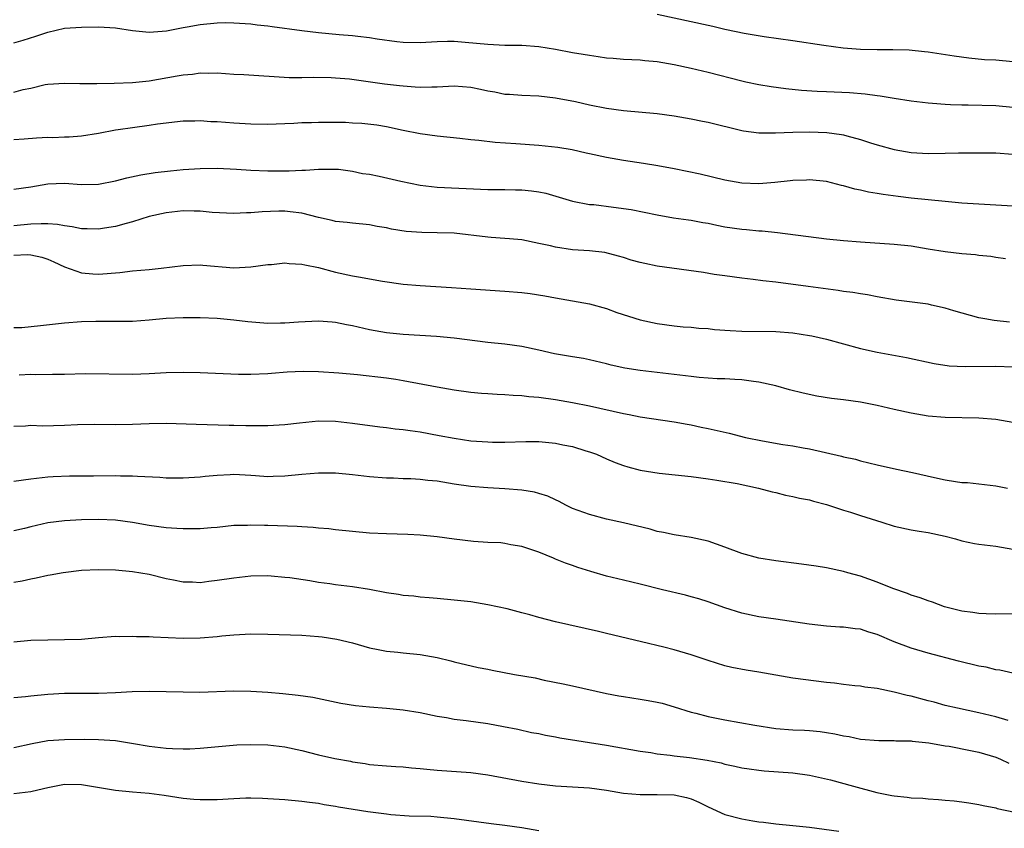
# Model space of a CAD drawing. Units: inches. Extents: x 2628000 to 2631000, y 1509000 to 1512000.
# Drawn here: x 2628390 to 2628506, y 1509813 to 1509908 of the extents above; entities that cross this region are included whole.
import ezdxf

# ---------------------------------------------------------------- set-up
doc = ezdxf.new("R2010")
doc.units = ezdxf.units.IN
doc.header["$MEASUREMENT"] = 0
doc.layers.add('LD26281509_2ft', color=80, linetype='Continuous')

msp = doc.modelspace()

# ---------------------------------------------------------------- linework, layer by layer
at = {"layer": 'LD26281509_2ft'}
for points, elevation in [([(2628465, 1509908.98), (2628471, 1509907.68), (2628471.57, 1509907.57), (2628473, 1509907.21), (2628473.19, 1509907.19), (2628475.26, 1509906.74), (2628477.64, 1509906.36), (2628481, 1509905.89), (2628484.67, 1509905.33), (2628486.98, 1509905.02), (2628489, 1509904.87), (2628491, 1509904.83), (2628492.83, 1509904.83), (2628494.76, 1509904.76), (2628496.58, 1509904.58), (2628497, 1509904.54), (2628500.06, 1509904.06), (2628501.82, 1509903.82), (2628503.65, 1509903.65), (2628505, 1509903.58), (2628507, 1509903.4)], 10022), ([(2628389, 1509905.6), (2628390.09, 1509905.91), (2628391.61, 1509906.39), (2628393, 1509906.88), (2628395, 1509907.32), (2628397, 1509907.47), (2628399, 1509907.48), (2628401, 1509907.36), (2628403, 1509907.07), (2628405, 1509906.88), (2628407.03, 1509907.03), (2628409, 1509907.4), (2628409.48, 1509907.48), (2628411, 1509907.78), (2628413, 1509907.98), (2628413.99, 1509907.99), (2628415, 1509907.98), (2628417, 1509907.85), (2628417.75, 1509907.75), (2628419, 1509907.63), (2628419.53, 1509907.53), (2628423, 1509907.06), (2628425, 1509906.81), (2628427.42, 1509906.58), (2628429, 1509906.47), (2628429.62, 1509906.38), (2628431, 1509906.25), (2628431.91, 1509906.09), (2628434.25, 1509905.75), (2628435, 1509905.67), (2628437, 1509905.63), (2628439, 1509905.76), (2628440.21, 1509905.79), (2628441, 1509905.79), (2628442.31, 1509905.69), (2628445, 1509905.43), (2628447, 1509905.34), (2628449, 1509905.32), (2628451, 1509905.18), (2628453, 1509904.86), (2628455, 1509904.48), (2628456.27, 1509904.27), (2628457, 1509904.13), (2628458.01, 1509904.01), (2628459, 1509903.83), (2628459.79, 1509903.79), (2628461, 1509903.66), (2628463, 1509903.59), (2628463.53, 1509903.53), (2628465, 1509903.41), (2628467, 1509903.05), (2628469, 1509902.63), (2628471, 1509902.16), (2628475, 1509901.1), (2628475.45, 1509901), (2628477, 1509900.68), (2628478.45, 1509900.45), (2628480.21, 1509900.21), (2628482.03, 1509900.03), (2628483.9, 1509899.9), (2628485, 1509899.86), (2628487.73, 1509899.73), (2628489.58, 1509899.58), (2628491, 1509899.37), (2628491.33, 1509899.33), (2628493, 1509899.06), (2628495, 1509898.76), (2628497, 1509898.52), (2628497.51, 1509898.49), (2628499, 1509898.36), (2628499.66, 1509898.34), (2628501, 1509898.27), (2628501.73, 1509898.27), (2628505, 1509898.2), (2628507, 1509898.02)], 10024), ([(2628389, 1509899.79), (2628390.08, 1509900.08), (2628391, 1509900.25), (2628392.68, 1509900.68), (2628393, 1509900.74), (2628395, 1509900.86), (2628396.8, 1509900.8), (2628398.81, 1509900.81), (2628400.85, 1509900.85), (2628403, 1509900.93), (2628405, 1509901.13), (2628408.31, 1509901.69), (2628409, 1509901.84), (2628410.09, 1509901.91), (2628411, 1509902.08), (2628411.99, 1509902.01), (2628413, 1509902.05), (2628415, 1509901.9), (2628416.15, 1509901.85), (2628421.51, 1509901.51), (2628423, 1509901.5), (2628424.45, 1509901.55), (2628426.49, 1509901.51), (2628427, 1509901.48), (2628428.65, 1509901.35), (2628432.77, 1509900.77), (2628434.57, 1509900.57), (2628435, 1509900.51), (2628436.42, 1509900.42), (2628437, 1509900.35), (2628438.39, 1509900.39), (2628439, 1509900.4), (2628441, 1509900.51), (2628443, 1509900.35), (2628444.13, 1509900.13), (2628445, 1509899.92), (2628445.8, 1509899.8), (2628447, 1509899.54), (2628447.53, 1509899.53), (2628449, 1509899.42), (2628451, 1509899.36), (2628453, 1509899.11), (2628455.34, 1509898.66), (2628457, 1509898.3), (2628459, 1509897.89), (2628461, 1509897.6), (2628465, 1509897.26), (2628467, 1509896.97), (2628469, 1509896.63), (2628470.35, 1509896.35), (2628471, 1509896.23), (2628475, 1509895.24), (2628475.2, 1509895.2), (2628477, 1509894.96), (2628478.96, 1509894.96), (2628481, 1509895.05), (2628483, 1509895.1), (2628485.02, 1509895.02), (2628486.78, 1509894.78), (2628487, 1509894.73), (2628487.39, 1509894.61), (2628489, 1509894.19), (2628490.2, 1509893.8), (2628491, 1509893.56), (2628493, 1509893), (2628495, 1509892.67), (2628497, 1509892.55), (2628499, 1509892.57), (2628500.6, 1509892.6), (2628502.63, 1509892.63), (2628504.61, 1509892.61), (2628505, 1509892.6), (2628507, 1509892.46)], 10026), ([(2628507, 1509886.33), (2628503, 1509886.53), (2628501, 1509886.67), (2628499, 1509886.85), (2628495, 1509887.27), (2628493.45, 1509887.45), (2628491.68, 1509887.68), (2628491, 1509887.81), (2628489.97, 1509887.97), (2628489, 1509888.22), (2628488.34, 1509888.34), (2628487, 1509888.73), (2628486.77, 1509888.77), (2628485, 1509889.21), (2628483, 1509889.42), (2628482.62, 1509889.38), (2628481, 1509889.34), (2628480.71, 1509889.29), (2628478.89, 1509889.11), (2628477, 1509888.97), (2628475, 1509889.03), (2628473, 1509889.39), (2628470.09, 1509890.09), (2628467, 1509890.71), (2628465.07, 1509891.07), (2628463.36, 1509891.36), (2628461, 1509891.71), (2628459, 1509892.05), (2628457, 1509892.48), (2628456.59, 1509892.59), (2628454.95, 1509892.95), (2628453.25, 1509893.25), (2628451, 1509893.49), (2628448.31, 1509893.69), (2628445.85, 1509893.85), (2628443.91, 1509894.08), (2628443, 1509894.15), (2628441.7, 1509894.3), (2628439, 1509894.58), (2628437, 1509894.87), (2628435, 1509895.26), (2628433, 1509895.68), (2628431.87, 1509895.87), (2628430.09, 1509896.09), (2628429, 1509896.13), (2628428.18, 1509896.18), (2628425, 1509896.21), (2628424.16, 1509896.16), (2628423, 1509896.15), (2628422.07, 1509896.07), (2628421, 1509896.04), (2628419.98, 1509895.98), (2628419, 1509895.96), (2628417, 1509895.99), (2628415, 1509896.1), (2628413, 1509896.26), (2628412.28, 1509896.28), (2628411, 1509896.39), (2628410.36, 1509896.36), (2628409, 1509896.34), (2628405.98, 1509895.98), (2628405, 1509895.83), (2628403, 1509895.58), (2628401.32, 1509895.32), (2628401, 1509895.29), (2628399, 1509894.91), (2628397, 1509894.6), (2628395.53, 1509894.47), (2628395, 1509894.47), (2628393.6, 1509894.4), (2628393, 1509894.41), (2628391.67, 1509894.33), (2628390.21, 1509894.21), (2628389, 1509894.15)], 10028), ([(2628389, 1509888.32), (2628391, 1509888.59), (2628393, 1509888.95), (2628395, 1509889.02), (2628397, 1509888.86), (2628399, 1509888.92), (2628401, 1509889.32), (2628402.33, 1509889.67), (2628403.98, 1509890.02), (2628405.71, 1509890.29), (2628407.51, 1509890.49), (2628409, 1509890.64), (2628411, 1509890.77), (2628413, 1509890.79), (2628415.31, 1509890.69), (2628417, 1509890.57), (2628419, 1509890.48), (2628419.53, 1509890.47), (2628421, 1509890.48), (2628421.53, 1509890.47), (2628423, 1509890.57), (2628423.45, 1509890.55), (2628425, 1509890.69), (2628425.32, 1509890.68), (2628427, 1509890.69), (2628427.33, 1509890.67), (2628429, 1509890.45), (2628430.19, 1509890.19), (2628431, 1509890.08), (2628432.14, 1509889.86), (2628434.73, 1509889.27), (2628437, 1509888.8), (2628439, 1509888.56), (2628445, 1509888.3), (2628446.28, 1509888.28), (2628447, 1509888.29), (2628448.25, 1509888.25), (2628449, 1509888.25), (2628450.13, 1509888.13), (2628451, 1509888.01), (2628451.84, 1509887.84), (2628455, 1509886.92), (2628457, 1509886.52), (2628457.51, 1509886.49), (2628459.82, 1509886.18), (2628461.93, 1509885.93), (2628465, 1509885.27), (2628466.94, 1509884.94), (2628468.7, 1509884.7), (2628469, 1509884.67), (2628470.4, 1509884.4), (2628471, 1509884.31), (2628472.05, 1509884.05), (2628473, 1509883.88), (2628475, 1509883.58), (2628475.55, 1509883.54), (2628477, 1509883.4), (2628477.38, 1509883.38), (2628479.2, 1509883.2), (2628485, 1509882.47), (2628487, 1509882.25), (2628489, 1509882.08), (2628493, 1509881.84), (2628495, 1509881.61), (2628497, 1509881.26), (2628499, 1509880.96), (2628501, 1509880.73), (2628502.59, 1509880.59), (2628503, 1509880.53), (2628504.39, 1509880.39), (2628505, 1509880.3), (2628506.15, 1509880.15)], 10030), ([(2628506.6, 1509872.6), (2628504.81, 1509872.81), (2628503.69, 1509873), (2628503, 1509873.14), (2628500.04, 1509873.96), (2628499, 1509874.28), (2628497.38, 1509874.62), (2628497, 1509874.72), (2628493.22, 1509875.22), (2628491, 1509875.59), (2628489.83, 1509875.83), (2628489, 1509875.94), (2628488.11, 1509876.11), (2628487, 1509876.25), (2628486.36, 1509876.36), (2628482.83, 1509876.83), (2628479, 1509877.32), (2628477.48, 1509877.48), (2628476.34, 1509877.66), (2628475, 1509877.8), (2628473, 1509878.07), (2628471.74, 1509878.26), (2628470.48, 1509878.48), (2628465, 1509879.24), (2628463.54, 1509879.54), (2628463, 1509879.66), (2628461.94, 1509879.94), (2628461, 1509880.25), (2628460.42, 1509880.42), (2628458.83, 1509880.83), (2628457, 1509881.04), (2628455, 1509881.17), (2628453, 1509881.45), (2628452.39, 1509881.61), (2628451, 1509881.91), (2628449, 1509882.32), (2628447.56, 1509882.44), (2628447, 1509882.51), (2628445.39, 1509882.61), (2628445, 1509882.65), (2628441, 1509883.11), (2628439, 1509883.18), (2628437.19, 1509883.19), (2628435.33, 1509883.33), (2628433.61, 1509883.61), (2628433, 1509883.75), (2628431.92, 1509883.92), (2628431, 1509884.1), (2628429, 1509884.29), (2628428.37, 1509884.37), (2628427, 1509884.49), (2628426.6, 1509884.6), (2628425, 1509884.97), (2628423, 1509885.47), (2628421.64, 1509885.64), (2628421, 1509885.71), (2628420.29, 1509885.71), (2628418.34, 1509885.66), (2628417, 1509885.53), (2628416.48, 1509885.52), (2628415, 1509885.43), (2628412.42, 1509885.58), (2628411, 1509885.72), (2628410.29, 1509885.71), (2628409, 1509885.75), (2628407, 1509885.54), (2628405, 1509885.1), (2628403, 1509884.46), (2628402.28, 1509884.28), (2628401, 1509883.9), (2628399.72, 1509883.72), (2628399, 1509883.6), (2628397.65, 1509883.65), (2628397, 1509883.65), (2628395.88, 1509883.88), (2628395, 1509883.97), (2628394.14, 1509884.14), (2628393, 1509884.21), (2628392.24, 1509884.24), (2628391, 1509884.18), (2628389, 1509883.98)], 10032), ([(2628389, 1509880.54), (2628390.61, 1509880.61), (2628391, 1509880.57), (2628392.3, 1509880.3), (2628393, 1509880.04), (2628393.74, 1509879.74), (2628395, 1509879.14), (2628397, 1509878.44), (2628398.31, 1509878.31), (2628399, 1509878.3), (2628401.51, 1509878.49), (2628403, 1509878.66), (2628405, 1509878.85), (2628406.4, 1509879), (2628409, 1509879.31), (2628411, 1509879.38), (2628411.34, 1509879.34), (2628415, 1509879.04), (2628417, 1509879.13), (2628419, 1509879.41), (2628419.44, 1509879.44), (2628421, 1509879.6), (2628421.54, 1509879.54), (2628423, 1509879.47), (2628423.37, 1509879.37), (2628425, 1509879.05), (2628427, 1509878.51), (2628429, 1509878.07), (2628429.93, 1509877.93), (2628431, 1509877.73), (2628432.53, 1509877.47), (2628435, 1509877.11), (2628437, 1509876.93), (2628440.71, 1509876.71), (2628443, 1509876.53), (2628447, 1509876.29), (2628449, 1509876.11), (2628449.98, 1509875.98), (2628451.72, 1509875.72), (2628453, 1509875.48), (2628455, 1509875.14), (2628457, 1509874.77), (2628459, 1509874.21), (2628460.23, 1509873.77), (2628463, 1509872.87), (2628465, 1509872.44), (2628467, 1509872.16), (2628468.07, 1509872.07), (2628469, 1509872.01), (2628469.91, 1509871.91), (2628471, 1509871.85), (2628471.76, 1509871.76), (2628473.61, 1509871.61), (2628475, 1509871.54), (2628479, 1509871.51), (2628481, 1509871.36), (2628483, 1509871.05), (2628483.25, 1509871), (2628485, 1509870.59), (2628489, 1509869.5), (2628491, 1509869.05), (2628494.45, 1509868.45), (2628497.73, 1509867.73), (2628499.47, 1509867.47), (2628501.37, 1509867.37), (2628505, 1509867.41), (2628507, 1509867.32)], 10034), ([(2628507, 1509860.74), (2628505, 1509861.12), (2628503, 1509861.29), (2628499, 1509861.34), (2628497, 1509861.52), (2628495, 1509861.87), (2628493, 1509862.3), (2628491, 1509862.75), (2628489, 1509863.15), (2628487, 1509863.42), (2628485.59, 1509863.59), (2628483.87, 1509863.87), (2628482.22, 1509864.22), (2628480.62, 1509864.62), (2628479, 1509865.08), (2628477, 1509865.54), (2628476.39, 1509865.61), (2628475, 1509865.8), (2628474.18, 1509865.82), (2628473, 1509865.9), (2628472.09, 1509865.91), (2628469.94, 1509866.06), (2628469, 1509866.19), (2628467.66, 1509866.34), (2628467, 1509866.44), (2628463, 1509866.89), (2628461.18, 1509867.18), (2628459.55, 1509867.55), (2628459, 1509867.7), (2628457, 1509868.17), (2628456.31, 1509868.31), (2628455, 1509868.51), (2628452.88, 1509868.88), (2628451, 1509869.32), (2628449, 1509869.73), (2628447, 1509870), (2628445, 1509870.21), (2628441, 1509870.72), (2628438.91, 1509870.91), (2628435, 1509871.15), (2628433, 1509871.37), (2628431, 1509871.72), (2628429, 1509872.19), (2628428.31, 1509872.31), (2628427, 1509872.58), (2628426.6, 1509872.6), (2628425, 1509872.73), (2628422.62, 1509872.62), (2628421, 1509872.49), (2628420.5, 1509872.5), (2628419, 1509872.47), (2628416.64, 1509872.64), (2628415, 1509872.86), (2628413, 1509873.06), (2628411, 1509873.14), (2628409, 1509873.14), (2628407, 1509873.03), (2628405, 1509872.83), (2628403, 1509872.7), (2628401, 1509872.68), (2628398.7, 1509872.7), (2628397, 1509872.66), (2628395, 1509872.5), (2628392.16, 1509872.16), (2628389.96, 1509871.96), (2628389, 1509871.96)], 10036), ([(2628389.62, 1509866.38), (2628391, 1509866.47), (2628391.56, 1509866.44), (2628393.55, 1509866.45), (2628395, 1509866.47), (2628397.47, 1509866.53), (2628403, 1509866.48), (2628405, 1509866.54), (2628407, 1509866.65), (2628409, 1509866.7), (2628411, 1509866.66), (2628415.53, 1509866.47), (2628417, 1509866.46), (2628419, 1509866.53), (2628419.42, 1509866.58), (2628421.27, 1509866.73), (2628423.18, 1509866.82), (2628425, 1509866.78), (2628427.38, 1509866.62), (2628429.59, 1509866.41), (2628433, 1509866.04), (2628434.14, 1509865.86), (2628435, 1509865.74), (2628439, 1509864.99), (2628441, 1509864.63), (2628443, 1509864.35), (2628444.23, 1509864.23), (2628445, 1509864.18), (2628446.1, 1509864.1), (2628447, 1509864.07), (2628448, 1509864), (2628449, 1509863.95), (2628449.85, 1509863.85), (2628451, 1509863.74), (2628453, 1509863.46), (2628455, 1509863.13), (2628457, 1509862.74), (2628461, 1509861.81), (2628461.69, 1509861.69), (2628463, 1509861.41), (2628467, 1509860.85), (2628468.55, 1509860.55), (2628469, 1509860.48), (2628470.21, 1509860.21), (2628471, 1509860.05), (2628473.49, 1509859.49), (2628475.42, 1509859), (2628477.42, 1509858.58), (2628479.82, 1509858.18), (2628481, 1509858.02), (2628482.22, 1509857.78), (2628483, 1509857.65), (2628486.78, 1509856.78), (2628487, 1509856.71), (2628488.41, 1509856.41), (2628489, 1509856.23), (2628490.01, 1509856.01), (2628491, 1509855.75), (2628493.25, 1509855.25), (2628495.14, 1509854.86), (2628497.74, 1509854.26), (2628499, 1509854), (2628500.22, 1509853.78), (2628501, 1509853.69), (2628501.67, 1509853.67), (2628505, 1509853.27), (2628506.39, 1509853)], 10038), ([(2628389, 1509860.32), (2628390.37, 1509860.37), (2628391, 1509860.43), (2628392.38, 1509860.38), (2628395, 1509860.45), (2628396.53, 1509860.53), (2628398.57, 1509860.57), (2628401, 1509860.53), (2628403, 1509860.55), (2628405, 1509860.63), (2628407, 1509860.68), (2628410.55, 1509860.55), (2628414.45, 1509860.45), (2628415, 1509860.45), (2628416.4, 1509860.4), (2628419, 1509860.4), (2628421, 1509860.52), (2628422.73, 1509860.73), (2628425, 1509860.94), (2628427, 1509860.91), (2628429, 1509860.68), (2628432.25, 1509860.25), (2628433, 1509860.17), (2628434.03, 1509860.03), (2628435, 1509859.94), (2628435.81, 1509859.81), (2628437, 1509859.65), (2628439.24, 1509859.24), (2628441, 1509858.91), (2628443, 1509858.61), (2628445, 1509858.46), (2628445.55, 1509858.45), (2628447, 1509858.45), (2628449.48, 1509858.52), (2628451, 1509858.52), (2628453, 1509858.33), (2628453.86, 1509858.14), (2628455, 1509857.92), (2628456.58, 1509857.42), (2628457, 1509857.3), (2628457.81, 1509857), (2628459, 1509856.46), (2628460.04, 1509856.04), (2628461, 1509855.67), (2628461.52, 1509855.52), (2628463, 1509855.13), (2628465.21, 1509854.79), (2628469, 1509854.38), (2628471, 1509854.12), (2628472.04, 1509853.96), (2628474.46, 1509853.54), (2628476.98, 1509853.02), (2628478.57, 1509852.57), (2628479, 1509852.48), (2628480.17, 1509852.17), (2628481, 1509852.03), (2628481.81, 1509851.81), (2628483, 1509851.62), (2628483.47, 1509851.47), (2628485, 1509851.09), (2628487, 1509850.41), (2628487.83, 1509850.17), (2628489, 1509849.78), (2628491.55, 1509849), (2628493, 1509848.51), (2628495, 1509848.08), (2628495.93, 1509847.93), (2628497, 1509847.78), (2628499, 1509847.34), (2628500.25, 1509847), (2628501, 1509846.77), (2628502.48, 1509846.48), (2628503, 1509846.39), (2628505, 1509846.16), (2628507, 1509845.79)], 10040), ([(2628507, 1509838.14), (2628505, 1509838.12), (2628503.85, 1509838.15), (2628503, 1509838.18), (2628502.3, 1509838.3), (2628501, 1509838.48), (2628498.95, 1509839), (2628497.52, 1509839.52), (2628497, 1509839.68), (2628496.05, 1509840.05), (2628495, 1509840.37), (2628494.56, 1509840.56), (2628492.84, 1509841.16), (2628491, 1509841.89), (2628489, 1509842.59), (2628487.53, 1509843), (2628487, 1509843.16), (2628485, 1509843.59), (2628483.79, 1509843.79), (2628482.04, 1509844.04), (2628479, 1509844.42), (2628477, 1509844.72), (2628475, 1509845.27), (2628473, 1509846.05), (2628471, 1509846.75), (2628469, 1509847.18), (2628467, 1509847.49), (2628465.76, 1509847.76), (2628465, 1509847.9), (2628464.15, 1509848.15), (2628461, 1509848.91), (2628459, 1509849.35), (2628457, 1509849.88), (2628455, 1509850.62), (2628454.21, 1509851), (2628453.43, 1509851.43), (2628453, 1509851.61), (2628452.07, 1509852.07), (2628451, 1509852.39), (2628450.52, 1509852.52), (2628449, 1509852.77), (2628447, 1509852.94), (2628445, 1509853.04), (2628443, 1509853.19), (2628441, 1509853.49), (2628439, 1509853.82), (2628437.9, 1509853.9), (2628437, 1509854.02), (2628435.91, 1509854.09), (2628435, 1509854.11), (2628433.83, 1509854.17), (2628433, 1509854.2), (2628431, 1509854.36), (2628429, 1509854.58), (2628427, 1509854.76), (2628425, 1509854.79), (2628423, 1509854.63), (2628421, 1509854.42), (2628419.63, 1509854.37), (2628419, 1509854.36), (2628417.56, 1509854.44), (2628417, 1509854.49), (2628415, 1509854.6), (2628414.57, 1509854.57), (2628413, 1509854.51), (2628411.61, 1509854.39), (2628411, 1509854.32), (2628409, 1509854.18), (2628407.82, 1509854.18), (2628407, 1509854.19), (2628406.26, 1509854.26), (2628403.62, 1509854.38), (2628403, 1509854.43), (2628401.58, 1509854.42), (2628401, 1509854.45), (2628398.41, 1509854.41), (2628395.58, 1509854.42), (2628393.66, 1509854.34), (2628393, 1509854.29), (2628391, 1509854.07), (2628389, 1509853.79)], 10042), ([(2628507, 1509831.17), (2628505.49, 1509831.49), (2628505, 1509831.54), (2628503.84, 1509831.84), (2628503, 1509831.99), (2628500.58, 1509832.58), (2628497, 1509833.52), (2628495, 1509834.11), (2628493, 1509834.87), (2628491, 1509835.73), (2628490.01, 1509836.01), (2628489, 1509836.33), (2628488.38, 1509836.38), (2628487, 1509836.57), (2628486.59, 1509836.59), (2628485, 1509836.71), (2628482.95, 1509836.95), (2628479, 1509837.51), (2628477, 1509837.82), (2628475, 1509838.24), (2628473, 1509838.85), (2628471, 1509839.57), (2628469.92, 1509839.92), (2628469, 1509840.18), (2628468.35, 1509840.35), (2628465.63, 1509841), (2628463, 1509841.66), (2628461, 1509842.13), (2628459, 1509842.62), (2628457.15, 1509843.15), (2628455.63, 1509843.63), (2628455, 1509843.88), (2628454.15, 1509844.15), (2628453, 1509844.63), (2628452.73, 1509844.73), (2628451, 1509845.44), (2628449, 1509846.13), (2628447.7, 1509846.3), (2628447, 1509846.46), (2628446.54, 1509846.54), (2628445, 1509846.59), (2628443.3, 1509846.7), (2628441, 1509846.97), (2628439, 1509847.26), (2628437, 1509847.46), (2628435.52, 1509847.52), (2628433, 1509847.59), (2628431, 1509847.69), (2628429, 1509847.87), (2628427, 1509848.09), (2628426.19, 1509848.19), (2628425, 1509848.28), (2628424.37, 1509848.37), (2628423, 1509848.42), (2628422.48, 1509848.48), (2628419, 1509848.59), (2628418.59, 1509848.59), (2628417, 1509848.64), (2628416.61, 1509848.61), (2628415, 1509848.58), (2628413, 1509848.37), (2628412.32, 1509848.32), (2628411, 1509848.19), (2628410.21, 1509848.21), (2628409, 1509848.18), (2628408.25, 1509848.25), (2628407, 1509848.33), (2628405, 1509848.61), (2628403, 1509848.96), (2628401, 1509849.22), (2628399, 1509849.31), (2628397, 1509849.28), (2628395, 1509849.16), (2628393, 1509848.89), (2628391, 1509848.44), (2628390.24, 1509848.24), (2628389, 1509847.95)], 10044), ([(2628506.46, 1509825.54), (2628505, 1509825.99), (2628503, 1509826.48), (2628500.46, 1509827), (2628499, 1509827.35), (2628497.71, 1509827.71), (2628497, 1509827.89), (2628495, 1509828.43), (2628494.52, 1509828.52), (2628493, 1509828.92), (2628491, 1509829.32), (2628489.51, 1509829.51), (2628489, 1509829.61), (2628488.33, 1509829.67), (2628487, 1509829.81), (2628485.96, 1509829.96), (2628485, 1509830.03), (2628481, 1509830.57), (2628479, 1509830.9), (2628477, 1509831.26), (2628475.5, 1509831.5), (2628473.82, 1509831.82), (2628473, 1509832.01), (2628471, 1509832.64), (2628469, 1509833.31), (2628467, 1509833.89), (2628465.79, 1509834.21), (2628463.13, 1509834.87), (2628459, 1509835.83), (2628458.06, 1509836.06), (2628453, 1509837.22), (2628451, 1509837.72), (2628449.97, 1509838.03), (2628449, 1509838.27), (2628447.26, 1509838.74), (2628445, 1509839.24), (2628443, 1509839.56), (2628441, 1509839.78), (2628439, 1509839.96), (2628438.06, 1509840.06), (2628437, 1509840.13), (2628436.24, 1509840.24), (2628435, 1509840.33), (2628434.44, 1509840.44), (2628433, 1509840.64), (2628431, 1509841.04), (2628429, 1509841.36), (2628427, 1509841.58), (2628426.31, 1509841.69), (2628425, 1509841.86), (2628423.96, 1509842.04), (2628421.6, 1509842.4), (2628421, 1509842.47), (2628419.38, 1509842.62), (2628419, 1509842.65), (2628417, 1509842.62), (2628415, 1509842.39), (2628413, 1509842.08), (2628412.02, 1509841.98), (2628411, 1509841.84), (2628410.12, 1509841.88), (2628409, 1509841.89), (2628407.87, 1509842.13), (2628407, 1509842.29), (2628405, 1509842.79), (2628403, 1509843.12), (2628401, 1509843.3), (2628399, 1509843.37), (2628397, 1509843.27), (2628394.81, 1509843), (2628393.28, 1509842.72), (2628393, 1509842.69), (2628391.64, 1509842.36), (2628391, 1509842.27), (2628390, 1509842), (2628389, 1509841.85)], 10046), ([(2628389, 1509834.86), (2628391, 1509835.04), (2628393, 1509835.1), (2628395, 1509835.11), (2628397, 1509835.17), (2628399, 1509835.36), (2628401, 1509835.51), (2628401.48, 1509835.48), (2628403, 1509835.54), (2628403.49, 1509835.49), (2628405, 1509835.49), (2628405.45, 1509835.45), (2628409, 1509835.29), (2628411, 1509835.31), (2628413, 1509835.48), (2628413.55, 1509835.55), (2628415, 1509835.68), (2628417, 1509835.78), (2628419, 1509835.76), (2628423, 1509835.62), (2628425, 1509835.48), (2628425.43, 1509835.43), (2628427.17, 1509835.17), (2628429, 1509834.72), (2628431, 1509834.14), (2628432.04, 1509833.96), (2628433, 1509833.74), (2628434.36, 1509833.64), (2628435, 1509833.55), (2628437, 1509833.35), (2628439, 1509833), (2628440.61, 1509832.61), (2628441, 1509832.5), (2628443.83, 1509831.83), (2628445, 1509831.61), (2628445.5, 1509831.5), (2628448.14, 1509831), (2628450.58, 1509830.58), (2628451.66, 1509830.34), (2628453.9, 1509829.9), (2628455, 1509829.65), (2628459, 1509828.76), (2628460.47, 1509828.47), (2628461, 1509828.38), (2628463, 1509828.09), (2628463.93, 1509827.93), (2628465, 1509827.73), (2628465.59, 1509827.59), (2628467, 1509827.17), (2628469, 1509826.55), (2628469.58, 1509826.42), (2628471, 1509826.03), (2628472.2, 1509825.8), (2628473, 1509825.62), (2628476.52, 1509825), (2628479, 1509824.63), (2628481, 1509824.45), (2628482.4, 1509824.4), (2628483, 1509824.36), (2628484.25, 1509824.26), (2628485, 1509824.16), (2628485.99, 1509823.99), (2628487, 1509823.76), (2628487.67, 1509823.67), (2628489, 1509823.37), (2628491.19, 1509823.19), (2628493, 1509823.19), (2628493.17, 1509823.17), (2628495, 1509823.14), (2628495.12, 1509823.12), (2628497.08, 1509822.92), (2628499, 1509822.57), (2628499.49, 1509822.51), (2628502, 1509822), (2628503, 1509821.82), (2628505, 1509821.22), (2628505.54, 1509821), (2628506.53, 1509820.53)], 10048), ([(2628389, 1509828.28), (2628390.39, 1509828.39), (2628391, 1509828.47), (2628393, 1509828.66), (2628395, 1509828.77), (2628399, 1509828.77), (2628401, 1509828.85), (2628402.97, 1509828.97), (2628405, 1509829.03), (2628407, 1509829), (2628409, 1509828.93), (2628410.92, 1509828.92), (2628415, 1509829.06), (2628417, 1509829.03), (2628419, 1509828.9), (2628420.76, 1509828.76), (2628422.57, 1509828.57), (2628424.31, 1509828.31), (2628427.62, 1509827.62), (2628429.35, 1509827.35), (2628431, 1509827.18), (2628433.01, 1509827.01), (2628435, 1509826.83), (2628437, 1509826.52), (2628439, 1509826.08), (2628440.09, 1509825.91), (2628441, 1509825.73), (2628442.44, 1509825.56), (2628445, 1509825.2), (2628446.86, 1509824.86), (2628448.52, 1509824.52), (2628450.16, 1509824.16), (2628451, 1509824.01), (2628451.82, 1509823.82), (2628453, 1509823.63), (2628453.51, 1509823.51), (2628459, 1509822.64), (2628463, 1509821.94), (2628464.23, 1509821.77), (2628465, 1509821.64), (2628466.54, 1509821.46), (2628467, 1509821.38), (2628468.82, 1509821.18), (2628470.89, 1509820.89), (2628472.56, 1509820.56), (2628473, 1509820.42), (2628474.18, 1509820.18), (2628475, 1509819.98), (2628475.85, 1509819.85), (2628477, 1509819.69), (2628477.63, 1509819.63), (2628481, 1509819.37), (2628483, 1509819.11), (2628485.45, 1509818.55), (2628488.18, 1509817.82), (2628490.95, 1509817.05), (2628492.72, 1509816.72), (2628493, 1509816.65), (2628494.51, 1509816.51), (2628495, 1509816.43), (2628496.37, 1509816.37), (2628497, 1509816.29), (2628498.24, 1509816.24), (2628499, 1509816.15), (2628500.07, 1509816.07), (2628501, 1509815.97), (2628501.82, 1509815.82), (2628503, 1509815.65), (2628503.5, 1509815.5), (2628505, 1509815.23), (2628505.17, 1509815.17), (2628507.25, 1509814.75)], 10050), ([(2628389, 1509822.38), (2628391.16, 1509822.84), (2628393, 1509823.18), (2628395, 1509823.33), (2628397.36, 1509823.36), (2628399, 1509823.33), (2628401, 1509823.2), (2628403.15, 1509822.85), (2628405, 1509822.52), (2628407, 1509822.3), (2628407.75, 1509822.25), (2628409, 1509822.21), (2628409.77, 1509822.23), (2628411, 1509822.28), (2628415.33, 1509822.67), (2628417, 1509822.74), (2628419, 1509822.68), (2628421, 1509822.43), (2628423, 1509822), (2628425, 1509821.51), (2628426.93, 1509821.07), (2628428.75, 1509820.75), (2628429, 1509820.69), (2628430.48, 1509820.48), (2628431, 1509820.38), (2628433, 1509820.19), (2628434.11, 1509820.11), (2628435, 1509820.08), (2628435.96, 1509819.96), (2628437, 1509819.9), (2628437.8, 1509819.8), (2628439, 1509819.7), (2628443, 1509819.41), (2628445, 1509819.14), (2628449, 1509818.39), (2628451, 1509818.08), (2628453, 1509817.85), (2628457, 1509817.59), (2628459, 1509817.33), (2628461, 1509816.99), (2628463, 1509816.8), (2628465, 1509816.81), (2628467, 1509816.76), (2628468.47, 1509816.47), (2628469, 1509816.3), (2628469.92, 1509815.92), (2628471, 1509815.35), (2628473, 1509814.46), (2628475, 1509813.94), (2628476.29, 1509813.71), (2628477, 1509813.59), (2628477.54, 1509813.54), (2628479, 1509813.35), (2628481, 1509813.17), (2628483, 1509812.96), (2628486.47, 1509812.47)], 10052), ([(2628389, 1509816.94), (2628391, 1509817.18), (2628392.49, 1509817.51), (2628393, 1509817.63), (2628395, 1509818.02), (2628397, 1509818.01), (2628401, 1509817.33), (2628403, 1509817.15), (2628404.99, 1509816.99), (2628406.75, 1509816.75), (2628409, 1509816.4), (2628410.27, 1509816.27), (2628411, 1509816.22), (2628413, 1509816.23), (2628415, 1509816.35), (2628416.42, 1509816.42), (2628417, 1509816.43), (2628418.39, 1509816.39), (2628419, 1509816.35), (2628421, 1509816.21), (2628423, 1509816.04), (2628423.91, 1509815.91), (2628425, 1509815.78), (2628425.65, 1509815.65), (2628427, 1509815.44), (2628427.36, 1509815.36), (2628430.8, 1509814.8), (2628433, 1509814.52), (2628433.54, 1509814.46), (2628435.69, 1509814.31), (2628438.24, 1509814.24), (2628439, 1509814.19), (2628441, 1509813.99), (2628445.4, 1509813.4), (2628447, 1509813.21), (2628449, 1509812.92), (2628451, 1509812.55)], 10054)]:
    msp.add_lwpolyline(points, dxfattribs=dict(at, elevation=elevation))

doc.saveas('drawing.dxf')
